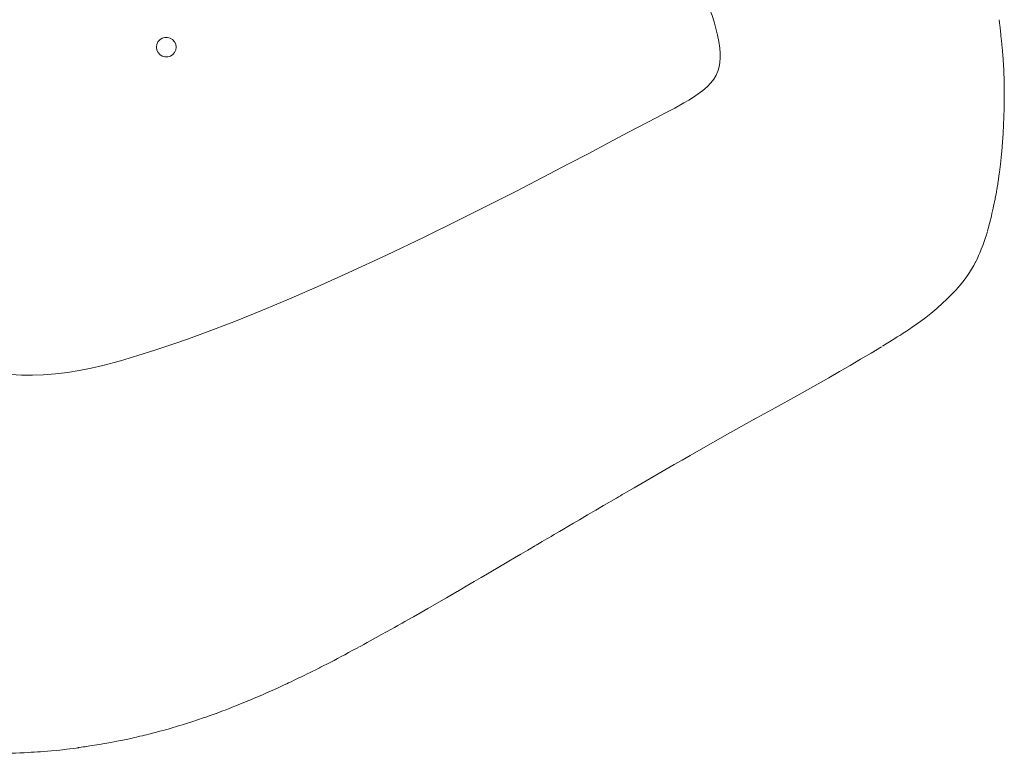
# Model space of a CAD drawing. Extents: x 0 to 1179, y 0 to 833.
# Drawn here: x 934 to 1033, y 150 to 224 of the extents above; entities that cross this region are included whole.
import ezdxf

# ---------------------------------------------------------------- set-up
doc = ezdxf.new("R2010")
doc.units = 0
doc.header["$MEASUREMENT"] = 0
doc.layers.add('Capa 1', color=7, linetype='Continuous', lineweight=0)

msp = doc.modelspace()

# ---------------------------------------------------------------- linework, layer by layer
at = {"layer": 'Capa 1', "color": 7, "lineweight": 9}
for points, knots in [([(910.529, 204.725), (910.529, 204.725), (911.089, 203.615), (911.089, 203.615), (911.089, 203.615), (911.704, 202.516), (911.704, 202.516), (911.704, 202.516), (912.372, 201.431), (912.372, 201.431), (912.372, 201.431), (913.093, 200.367), (913.093, 200.367), (913.093, 200.367), (913.863, 199.324), (913.863, 199.324), (913.863, 199.324), (914.682, 198.307), (914.682, 198.307), (914.682, 198.307), (915.497, 197.376), (915.497, 197.376), (915.497, 197.376), (916.352, 196.476), (916.352, 196.476), (916.352, 196.476), (917.244, 195.607), (917.244, 195.607), (917.244, 195.607), (918.173, 194.775), (918.173, 194.775), (918.173, 194.775), (919.138, 193.981), (919.138, 193.981), (919.138, 193.981), (920.136, 193.229), (920.136, 193.229), (920.136, 193.229), (921.167, 192.521), (921.167, 192.521), (921.167, 192.521), (922.225, 191.859), (922.225, 191.859), (922.225, 191.859), (923.31, 191.244), (923.31, 191.244), (923.31, 191.244), (924.419, 190.679), (924.419, 190.679), (924.419, 190.679), (925.529, 190.173), (925.529, 190.173), (925.529, 190.173), (926.656, 189.717), (926.656, 189.717), (926.656, 189.717), (927.8, 189.314), (927.8, 189.314), (927.8, 189.314), (928.958, 188.964), (928.958, 188.964), (928.958, 188.964), (930.038, 188.688), (930.038, 188.688), (930.038, 188.688), (931.126, 188.462), (931.126, 188.462), (931.126, 188.462), (932.221, 188.286), (932.221, 188.286), (932.221, 188.286), (933.319, 188.161), (933.319, 188.161), (933.319, 188.161), (934.419, 188.089), (934.419, 188.089), (934.419, 188.089), (935.519, 188.069), (935.519, 188.069), (935.519, 188.069), (936.617, 188.104), (936.617, 188.104), (936.617, 188.104), (937.822, 188.199), (937.822, 188.199), (937.822, 188.199), (939.025, 188.349), (939.025, 188.349), (939.025, 188.349), (940.223, 188.546), (940.223, 188.546), (940.223, 188.546), (941.418, 188.787), (941.418, 188.787), (941.418, 188.787), (942.606, 189.064), (942.606, 189.064), (942.606, 189.064), (944.363, 189.531), (944.363, 189.531), (944.363, 189.531), (946.105, 190.046), (946.105, 190.046), (946.105, 190.046), (947.83, 190.59), (947.83, 190.59), (947.83, 190.59), (949.539, 191.159), (949.539, 191.159), (949.539, 191.159), (951.236, 191.75), (951.236, 191.75), (951.236, 191.75), (952.924, 192.364), (952.924, 192.364), (952.924, 192.364), (955.8, 193.463), (955.8, 193.463), (955.8, 193.463), (958.677, 194.624), (958.677, 194.624), (958.677, 194.624), (961.565, 195.838), (961.565, 195.838), (961.565, 195.838), (964.463, 197.102), (964.463, 197.102), (964.463, 197.102), (967.367, 198.407), (967.367, 198.407), (967.367, 198.407), (971.161, 200.169), (971.161, 200.169), (971.161, 200.169), (974.934, 201.978), (974.934, 201.978), (974.934, 201.978), (978.669, 203.815), (978.669, 203.815), (978.669, 203.815), (981.435, 205.204), (981.435, 205.204), (981.435, 205.204), (984.165, 206.594), (984.165, 206.594), (984.165, 206.594), (986.852, 207.98), (986.852, 207.98), (986.852, 207.98), (989.489, 209.355), (989.489, 209.355), (989.489, 209.355), (991.522, 210.421), (991.522, 210.421), (991.522, 210.421), (993.516, 211.476), (993.516, 211.476), (993.516, 211.476), (995.469, 212.512), (995.469, 212.512), (995.469, 212.512), (997.393, 213.528), (997.393, 213.528), (997.393, 213.528), (998.319, 214.01), (998.319, 214.01), (998.319, 214.01), (999.247, 214.488), (999.247, 214.488), (999.247, 214.488), (1000.176, 214.977), (1000.176, 214.977), (1000.176, 214.977), (1001.102, 215.496), (1001.102, 215.496), (1001.102, 215.496), (1001.587, 215.786), (1001.587, 215.786), (1001.587, 215.786), (1002.068, 216.093), (1002.068, 216.093), (1002.068, 216.093), (1002.546, 216.419), (1002.546, 216.419), (1002.546, 216.419), (1003.005, 216.766), (1003.005, 216.766), (1003.005, 216.766), (1003.435, 217.139), (1003.435, 217.139), (1003.435, 217.139), (1003.821, 217.538), (1003.821, 217.538), (1003.821, 217.538), (1004.107, 217.9), (1004.107, 217.9), (1004.107, 217.9), (1004.341, 218.287), (1004.341, 218.287), (1004.341, 218.287), (1004.52, 218.697), (1004.52, 218.697), (1004.52, 218.697), (1004.647, 219.129), (1004.647, 219.129), (1004.647, 219.129), (1004.726, 219.58), (1004.726, 219.58), (1004.726, 219.58), (1004.761, 220.046), (1004.761, 220.046), (1004.761, 220.046), (1004.756, 220.525), (1004.756, 220.525), (1004.756, 220.525), (1004.72, 221.012), (1004.72, 221.012), (1004.72, 221.012), (1004.625, 221.673), (1004.625, 221.673), (1004.625, 221.673), (1004.488, 222.34), (1004.488, 222.34), (1004.488, 222.34), (1004.321, 223.002), (1004.321, 223.002), (1004.321, 223.002), (1004.135, 223.656), (1004.135, 223.656), (1004.135, 223.656), (1003.936, 224.297), (1003.936, 224.297), (1003.936, 224.297), (1003.723, 224.925), (1003.723, 224.925), (1003.723, 224.925), (1003.281, 226.1), (1003.281, 226.1), (1003.281, 226.1), (1002.796, 227.233), (1002.796, 227.233), (1002.796, 227.233), (1002.273, 228.332), (1002.273, 228.332), (1002.273, 228.332), (1001.711, 229.397), (1001.711, 229.397), (1001.711, 229.397), (1001.115, 230.434), (1001.115, 230.434), (1001.115, 230.434), (1000.488, 231.448), (1000.488, 231.448), (1000.488, 231.448), (999.833, 232.442), (999.833, 232.442), (999.833, 232.442), (998.89, 233.783), (998.89, 233.783), (998.89, 233.783), (997.906, 235.103), (997.906, 235.103), (997.906, 235.103), (996.886, 236.41), (996.886, 236.41), (996.886, 236.41), (995.83, 237.698), (995.83, 237.698), (995.83, 237.698), (994.795, 238.899), (994.795, 238.899), (994.795, 238.899), (993.729, 240.072), (993.729, 240.072), (993.729, 240.072), (992.632, 241.214), (992.632, 241.214), (992.632, 241.214), (991.504, 242.322), (991.504, 242.322), (991.504, 242.322), (990.342, 243.393), (990.342, 243.393), (990.342, 243.393), (989.144, 244.426), (989.144, 244.426), (989.144, 244.426), (987.982, 245.364), (987.982, 245.364), (987.982, 245.364), (986.789, 246.266), (986.789, 246.266), (986.789, 246.266), (985.567, 247.129), (985.567, 247.129), (985.567, 247.129), (984.315, 247.955), (984.315, 247.955), (984.315, 247.955), (983.038, 248.742), (983.038, 248.742), (983.038, 248.742), (981.735, 249.49), (981.735, 249.49), (981.735, 249.49), (980.408, 250.194), (980.408, 250.194), (980.408, 250.194), (979.057, 250.858), (979.057, 250.858), (979.057, 250.858), (977.685, 251.476), (977.685, 251.476), (977.685, 251.476), (976.292, 252.052), (976.292, 252.052), (976.292, 252.052), (974.906, 252.573), (974.906, 252.573), (974.906, 252.573), (973.502, 253.049), (973.502, 253.049), (973.502, 253.049), (972.082, 253.478), (972.082, 253.478), (972.082, 253.478), (970.648, 253.862), (970.648, 253.862), (970.648, 253.862), (969.084, 254.223), (969.084, 254.223), (969.084, 254.223), (967.507, 254.528), (967.507, 254.528), (967.507, 254.528), (965.918, 254.78), (965.918, 254.78), (965.918, 254.78), (964.32, 254.978), (964.32, 254.978), (964.32, 254.978), (962.716, 255.122), (962.716, 255.122), (962.716, 255.122), (961.106, 255.21), (961.106, 255.21), (961.106, 255.21), (959.585, 255.247), (959.585, 255.247), (959.585, 255.247), (958.065, 255.234), (958.065, 255.234), (958.065, 255.234), (956.545, 255.175), (956.545, 255.175), (956.545, 255.175), (955.027, 255.069), (955.027, 255.069), (955.027, 255.069), (953.514, 254.916), (953.514, 254.916), (953.514, 254.916), (952.007, 254.716), (952.007, 254.716), (952.007, 254.716), (950.509, 254.471), (950.509, 254.471), (950.509, 254.471), (949.021, 254.178), (949.021, 254.178), (949.021, 254.178), (947.544, 253.841), (947.544, 253.841), (947.544, 253.841), (946.081, 253.457), (946.081, 253.457), (946.081, 253.457), (944.659, 253.036), (944.659, 253.036), (944.659, 253.036), (943.253, 252.571), (943.253, 252.571), (943.253, 252.571), (941.864, 252.063), (941.864, 252.063), (941.864, 252.063), (940.496, 251.511), (940.496, 251.511), (940.496, 251.511), (939.042, 250.869), (939.042, 250.869), (939.042, 250.869), (937.611, 250.177), (937.611, 250.177), (937.611, 250.177), (936.205, 249.441), (936.205, 249.441), (936.205, 249.441), (934.822, 248.66), (934.822, 248.66), (934.822, 248.66), (933.464, 247.838), (933.464, 247.838), (933.464, 247.838), (932.13, 246.974), (932.13, 246.974), (932.13, 246.974), (930.589, 245.909), (930.589, 245.909), (930.589, 245.909), (929.081, 244.793), (929.081, 244.793), (929.081, 244.793), (927.605, 243.629), (927.605, 243.629), (927.605, 243.629), (926.163, 242.423), (926.163, 242.423), (926.163, 242.423), (924.725, 241.15), (924.725, 241.15), (924.725, 241.15), (923.323, 239.838), (923.323, 239.838), (923.323, 239.838), (921.953, 238.491), (921.953, 238.491), (921.953, 238.491), (920.618, 237.111), (920.618, 237.111), (920.618, 237.111), (919.32, 235.701), (919.32, 235.701), (919.32, 235.701), (918.063, 234.258), (918.063, 234.258), (918.063, 234.258), (916.852, 232.779), (916.852, 232.779), (916.852, 232.779), (915.987, 231.657), (915.987, 231.657), (915.987, 231.657), (915.154, 230.514), (915.154, 230.514), (915.154, 230.514), (914.353, 229.347), (914.353, 229.347), (914.353, 229.347), (913.587, 228.157), (913.587, 228.157), (913.587, 228.157), (912.86, 226.943), (912.86, 226.943), (912.86, 226.943), (912.175, 225.702), (912.175, 225.702), (912.175, 225.702), (911.566, 224.508), (911.566, 224.508), (911.566, 224.508), (910.997, 223.29), (910.997, 223.29), (910.997, 223.29), (910.469, 222.047), (910.469, 222.047), (910.469, 222.047), (909.988, 220.78), (909.988, 220.78), (909.988, 220.78), (909.558, 219.491), (909.558, 219.491), (909.558, 219.491), (909.288, 218.562), (909.288, 218.562), (909.288, 218.562), (909.051, 217.627), (909.051, 217.627), (909.051, 217.627), (908.852, 216.688), (908.852, 216.688), (908.852, 216.688), (908.694, 215.746), (908.694, 215.746), (908.694, 215.746), (908.578, 214.801), (908.578, 214.801), (908.578, 214.801), (908.508, 213.874), (908.508, 213.874), (908.508, 213.874), (908.485, 212.95), (908.485, 212.95), (908.485, 212.95), (908.512, 212.029), (908.512, 212.029), (908.512, 212.029), (908.592, 211.113), (908.592, 211.113), (908.592, 211.113), (908.726, 210.183), (908.726, 210.183), (908.726, 210.183), (908.912, 209.261), (908.912, 209.261), (908.912, 209.261), (909.148, 208.342), (909.148, 208.342), (909.148, 208.342), (909.429, 207.43), (909.429, 207.43), (909.429, 207.43), (909.755, 206.524), (909.755, 206.524), (909.755, 206.524), (910.122, 205.621), (910.122, 205.621), (910.122, 205.621), (910.529, 204.725), (910.529, 204.725)], [0, 0, 0, 0, 1, 1, 1, 2, 2, 2, 3, 3, 3, 4, 4, 4, 5, 5, 5, 6, 6, 6, 7, 7, 7, 8, 8, 8, 9, 9, 9, 10, 10, 10, 11, 11, 11, 12, 12, 12, 13, 13, 13, 14, 14, 14, 15, 15, 15, 16, 16, 16, 17, 17, 17, 18, 18, 18, 19, 19, 19, 20, 20, 20, 21, 21, 21, 22, 22, 22, 23, 23, 23, 24, 24, 24, 25, 25, 25, 26, 26, 26, 27, 27, 27, 28, 28, 28, 29, 29, 29, 30, 30, 30, 31, 31, 31, 32, 32, 32, 33, 33, 33, 34, 34, 34, 35, 35, 35, 36, 36, 36, 37, 37, 37, 38, 38, 38, 39, 39, 39, 40, 40, 40, 41, 41, 41, 42, 42, 42, 43, 43, 43, 44, 44, 44, 45, 45, 45, 46, 46, 46, 47, 47, 47, 48, 48, 48, 49, 49, 49, 50, 50, 50, 51, 51, 51, 52, 52, 52, 53, 53, 53, 54, 54, 54, 55, 55, 55, 56, 56, 56, 57, 57, 57, 58, 58, 58, 59, 59, 59, 60, 60, 60, 61, 61, 61, 62, 62, 62, 63, 63, 63, 64, 64, 64, 65, 65, 65, 66, 66, 66, 67, 67, 67, 68, 68, 68, 69, 69, 69, 70, 70, 70, 71, 71, 71, 72, 72, 72, 73, 73, 73, 74, 74, 74, 75, 75, 75, 76, 76, 76, 77, 77, 77, 78, 78, 78, 79, 79, 79, 80, 80, 80, 81, 81, 81, 82, 82, 82, 83, 83, 83, 84, 84, 84, 85, 85, 85, 86, 86, 86, 87, 87, 87, 88, 88, 88, 89, 89, 89, 90, 90, 90, 91, 91, 91, 92, 92, 92, 93, 93, 93, 94, 94, 94, 95, 95, 95, 96, 96, 96, 97, 97, 97, 98, 98, 98, 99, 99, 99, 100, 100, 100, 101, 101, 101, 102, 102, 102, 103, 103, 103, 104, 104, 104, 105, 105, 105, 106, 106, 106, 107, 107, 107, 108, 108, 108, 109, 109, 109, 110, 110, 110, 111, 111, 111, 112, 112, 112, 113, 113, 113, 114, 114, 114, 115, 115, 115, 116, 116, 116, 117, 117, 117, 118, 118, 118, 119, 119, 119, 120, 120, 120, 121, 121, 121, 122, 122, 122, 123, 123, 123, 124, 124, 124, 125, 125, 125, 126, 126, 126, 127, 127, 127, 128, 128, 128, 129, 129, 129, 130, 130, 130, 131, 131, 131, 132, 132, 132, 133, 133, 133, 134, 134, 134, 135, 135, 135, 136, 136, 136, 137, 137, 137, 138, 138, 138, 139, 139, 139, 140, 140, 140, 141, 141, 141, 142, 142, 142, 143, 143, 143, 144, 144, 144, 145, 145, 145, 146, 146, 146, 147, 147, 147, 148, 148, 148, 149, 149, 149, 150, 150, 150, 151, 151, 151, 152, 152, 152, 153, 153, 153, 154, 154, 154, 155, 155, 155, 156, 156, 156, 157, 157, 157, 158, 158, 158, 159, 159, 159, 160, 160, 160, 161, 161, 161, 162, 162, 162, 163, 163, 163, 164, 164, 164, 165, 165, 165, 166, 166, 166, 167, 167, 167, 168, 168, 168, 169, 169, 169, 170, 170, 170, 171, 171, 171, 172, 172, 172, 173, 173, 173, 173]), ([(1033.153, 221.029), (1033.153, 221.029), (1033.112, 221.43), (1033.112, 221.43), (1033.112, 221.43), (1033.08, 221.767), (1033.08, 221.767), (1033.08, 221.767), (1033.055, 222.015), (1033.055, 222.015), (1033.055, 222.015), (1033.031, 222.243), (1033.031, 222.243), (1033.031, 222.243), (1033.003, 222.495), (1033.003, 222.495), (1033.003, 222.495), (1032.983, 222.678), (1032.983, 222.678), (1032.983, 222.678), (1032.965, 222.834), (1032.965, 222.834), (1032.965, 222.834), (1032.951, 222.957), (1032.951, 222.957), (1032.951, 222.957), (1032.936, 223.086), (1032.936, 223.086), (1032.936, 223.086), (1032.91, 223.286), (1032.91, 223.286), (1032.91, 223.286), (1032.875, 223.56), (1032.875, 223.56), (1032.875, 223.56), (1032.832, 223.885), (1032.832, 223.885)], [0, 0, 0, 0, 1, 1, 1, 2, 2, 2, 3, 3, 3, 4, 4, 4, 5, 5, 5, 6, 6, 6, 7, 7, 7, 8, 8, 8, 9, 9, 9, 10, 10, 10, 11, 11, 11, 12, 12, 12, 12]), ([(949.931, 221.411), (949.931, 221.411), (949.811, 221.666), (949.811, 221.666), (949.811, 221.666), (949.623, 221.878), (949.623, 221.878), (949.623, 221.878), (949.384, 222.027), (949.384, 222.027), (949.384, 222.027), (949.112, 222.104), (949.112, 222.104), (949.112, 222.104), (948.831, 222.102), (948.831, 222.102), (948.831, 222.102), (948.56, 222.019), (948.56, 222.019), (948.56, 222.019), (948.324, 221.864), (948.324, 221.864), (948.324, 221.864), (948.142, 221.648), (948.142, 221.648), (948.142, 221.648), (948.027, 221.39), (948.027, 221.39), (948.027, 221.39), (947.991, 221.11), (947.991, 221.11), (947.991, 221.11), (948.034, 220.83), (948.034, 220.83), (948.034, 220.83), (948.153, 220.576), (948.153, 220.576), (948.153, 220.576), (948.341, 220.364), (948.341, 220.364), (948.341, 220.364), (948.58, 220.214), (948.58, 220.214), (948.58, 220.214), (948.852, 220.137), (948.852, 220.137), (948.852, 220.137), (949.134, 220.14), (949.134, 220.14), (949.134, 220.14), (949.405, 220.223), (949.405, 220.223), (949.405, 220.223), (949.64, 220.378), (949.64, 220.378), (949.64, 220.378), (949.823, 220.594), (949.823, 220.594), (949.823, 220.594), (949.937, 220.853), (949.937, 220.853), (949.937, 220.853), (949.975, 221.133), (949.975, 221.133), (949.975, 221.133), (949.931, 221.411), (949.931, 221.411)], [0, 0, 0, 0, 1, 1, 1, 2, 2, 2, 3, 3, 3, 4, 4, 4, 5, 5, 5, 6, 6, 6, 7, 7, 7, 8, 8, 8, 9, 9, 9, 10, 10, 10, 11, 11, 11, 12, 12, 12, 13, 13, 13, 14, 14, 14, 15, 15, 15, 16, 16, 16, 17, 17, 17, 18, 18, 18, 19, 19, 19, 20, 20, 20, 21, 21, 21, 22, 22, 22, 22]), ([(1033.258, 219.666), (1033.258, 219.666), (1033.251, 219.772), (1033.251, 219.772), (1033.251, 219.772), (1033.245, 219.864), (1033.245, 219.864), (1033.245, 219.864), (1033.209, 220.387), (1033.209, 220.387), (1033.209, 220.387), (1033.19, 220.605), (1033.19, 220.605), (1033.19, 220.605), (1033.174, 220.811), (1033.174, 220.811), (1033.174, 220.811), (1033.154, 221.019), (1033.154, 221.019)], [0, 0, 0, 0, 1, 1, 1, 2, 2, 2, 3, 3, 3, 4, 4, 4, 5, 5, 5, 6, 6, 6, 6]), ([(1033.287, 213.273), (1033.287, 213.273), (1033.328, 214.148), (1033.328, 214.148), (1033.328, 214.148), (1033.352, 214.934), (1033.352, 214.934), (1033.352, 214.934), (1033.361, 215.62), (1033.361, 215.62), (1033.361, 215.62), (1033.364, 216.201), (1033.364, 216.201), (1033.364, 216.201), (1033.361, 216.672), (1033.361, 216.672), (1033.361, 216.672), (1033.359, 217.035), (1033.359, 217.035), (1033.359, 217.035), (1033.356, 217.214), (1033.356, 217.214), (1033.356, 217.214), (1033.353, 217.346), (1033.353, 217.346), (1033.353, 217.346), (1033.35, 217.51), (1033.35, 217.51), (1033.35, 217.51), (1033.344, 217.736), (1033.344, 217.736), (1033.344, 217.736), (1033.337, 218.022), (1033.337, 218.022), (1033.337, 218.022), (1033.323, 218.406), (1033.323, 218.406), (1033.323, 218.406), (1033.302, 218.856), (1033.302, 218.856), (1033.302, 218.856), (1033.279, 219.306), (1033.279, 219.306), (1033.279, 219.306), (1033.268, 219.496), (1033.268, 219.496), (1033.268, 219.496), (1033.258, 219.675), (1033.258, 219.675)], [0, 0, 0, 0, 1, 1, 1, 2, 2, 2, 3, 3, 3, 4, 4, 4, 5, 5, 5, 6, 6, 6, 7, 7, 7, 8, 8, 8, 9, 9, 9, 10, 10, 10, 11, 11, 11, 12, 12, 12, 13, 13, 13, 14, 14, 14, 15, 15, 15, 16, 16, 16, 16]), ([(1032.702, 207.305), (1032.702, 207.305), (1032.716, 207.406), (1032.716, 207.406), (1032.716, 207.406), (1032.772, 207.782), (1032.772, 207.782), (1032.772, 207.782), (1032.824, 208.156), (1032.824, 208.156), (1032.824, 208.156), (1032.873, 208.52), (1032.873, 208.52), (1032.873, 208.52), (1032.969, 209.335), (1032.969, 209.335), (1032.969, 209.335), (1033.042, 210.011), (1033.042, 210.011), (1033.042, 210.011), (1033.101, 210.638), (1033.101, 210.638), (1033.101, 210.638), (1033.177, 211.54), (1033.177, 211.54), (1033.177, 211.54), (1033.237, 212.418), (1033.237, 212.418), (1033.237, 212.418), (1033.288, 213.287), (1033.288, 213.287)], [0, 0, 0, 0, 1, 1, 1, 2, 2, 2, 3, 3, 3, 4, 4, 4, 5, 5, 5, 6, 6, 6, 7, 7, 7, 8, 8, 8, 9, 9, 9, 10, 10, 10, 10]), ([(1031.677, 202.602), (1031.677, 202.602), (1031.772, 202.957), (1031.772, 202.957), (1031.772, 202.957), (1031.845, 203.242), (1031.845, 203.242), (1031.845, 203.242), (1031.901, 203.462), (1031.901, 203.462), (1031.901, 203.462), (1031.94, 203.62), (1031.94, 203.62), (1031.94, 203.62), (1031.97, 203.738), (1031.97, 203.738), (1031.97, 203.738), (1032.002, 203.867), (1032.002, 203.867), (1032.002, 203.867), (1032.058, 204.093), (1032.058, 204.093), (1032.058, 204.093), (1032.119, 204.358), (1032.119, 204.358), (1032.119, 204.358), (1032.18, 204.632), (1032.18, 204.632), (1032.18, 204.632), (1032.231, 204.89), (1032.231, 204.89), (1032.231, 204.89), (1032.283, 205.132), (1032.283, 205.132), (1032.283, 205.132), (1032.336, 205.358), (1032.336, 205.358), (1032.336, 205.358), (1032.385, 205.568), (1032.385, 205.568), (1032.385, 205.568), (1032.427, 205.766), (1032.427, 205.766), (1032.427, 205.766), (1032.455, 205.902), (1032.455, 205.902), (1032.455, 205.902), (1032.49, 206.083), (1032.49, 206.083), (1032.49, 206.083), (1032.532, 206.312), (1032.532, 206.312), (1032.532, 206.312), (1032.573, 206.541), (1032.573, 206.541), (1032.573, 206.541), (1032.618, 206.802), (1032.618, 206.802), (1032.618, 206.802), (1032.636, 206.916), (1032.636, 206.916), (1032.636, 206.916), (1032.657, 207.032), (1032.657, 207.032), (1032.657, 207.032), (1032.678, 207.157), (1032.678, 207.157), (1032.678, 207.157), (1032.702, 207.306), (1032.702, 207.306)], [0, 0, 0, 0, 1, 1, 1, 2, 2, 2, 3, 3, 3, 4, 4, 4, 5, 5, 5, 6, 6, 6, 7, 7, 7, 8, 8, 8, 9, 9, 9, 10, 10, 10, 11, 11, 11, 12, 12, 12, 13, 13, 13, 14, 14, 14, 15, 15, 15, 16, 16, 16, 17, 17, 17, 18, 18, 18, 19, 19, 19, 20, 20, 20, 21, 21, 21, 22, 22, 22, 23, 23, 23, 23]), ([(1030.451, 199.438), (1030.451, 199.438), (1030.585, 199.711), (1030.585, 199.711), (1030.585, 199.711), (1030.691, 199.942), (1030.691, 199.942), (1030.691, 199.942), (1030.78, 200.137), (1030.78, 200.137), (1030.78, 200.137), (1030.837, 200.266), (1030.837, 200.266), (1030.837, 200.266), (1030.9, 200.41), (1030.9, 200.41), (1030.9, 200.41), (1030.97, 200.575), (1030.97, 200.575), (1030.97, 200.575), (1031.048, 200.761), (1031.048, 200.761), (1031.048, 200.761), (1031.2, 201.149), (1031.2, 201.149), (1031.2, 201.149), (1031.341, 201.541), (1031.341, 201.541), (1031.341, 201.541), (1031.443, 201.844), (1031.443, 201.844), (1031.443, 201.844), (1031.565, 202.219), (1031.565, 202.219), (1031.565, 202.219), (1031.663, 202.558), (1031.663, 202.558)], [0, 0, 0, 0, 1, 1, 1, 2, 2, 2, 3, 3, 3, 4, 4, 4, 5, 5, 5, 6, 6, 6, 7, 7, 7, 8, 8, 8, 9, 9, 9, 10, 10, 10, 11, 11, 11, 12, 12, 12, 12]), ([(1027.182, 195.359), (1027.182, 195.359), (1027.53, 195.691), (1027.53, 195.691), (1027.53, 195.691), (1027.823, 195.975), (1027.823, 195.975), (1027.823, 195.975), (1028.058, 196.207), (1028.058, 196.207), (1028.058, 196.207), (1028.236, 196.391), (1028.236, 196.391), (1028.236, 196.391), (1028.356, 196.518), (1028.356, 196.518), (1028.356, 196.518), (1028.439, 196.608), (1028.439, 196.608), (1028.439, 196.608), (1028.537, 196.714), (1028.537, 196.714), (1028.537, 196.714), (1028.653, 196.843), (1028.653, 196.843), (1028.653, 196.843), (1028.919, 197.154), (1028.919, 197.154), (1028.919, 197.154), (1029.177, 197.471), (1029.177, 197.471), (1029.177, 197.471), (1029.419, 197.789), (1029.419, 197.789), (1029.419, 197.789), (1029.647, 198.107), (1029.647, 198.107), (1029.647, 198.107), (1029.864, 198.429), (1029.864, 198.429), (1029.864, 198.429), (1030.071, 198.762), (1030.071, 198.762), (1030.071, 198.762), (1030.288, 199.137), (1030.288, 199.137), (1030.288, 199.137), (1030.512, 199.56), (1030.512, 199.56)], [0, 0, 0, 0, 1, 1, 1, 2, 2, 2, 3, 3, 3, 4, 4, 4, 5, 5, 5, 6, 6, 6, 7, 7, 7, 8, 8, 8, 9, 9, 9, 10, 10, 10, 11, 11, 11, 12, 12, 12, 13, 13, 13, 14, 14, 14, 15, 15, 15, 16, 16, 16, 16]), ([(1023.284, 192.364), (1023.284, 192.364), (1023.357, 192.412), (1023.357, 192.412), (1023.357, 192.412), (1023.511, 192.518), (1023.511, 192.518), (1023.511, 192.518), (1023.719, 192.661), (1023.719, 192.661), (1023.719, 192.661), (1024.081, 192.91), (1024.081, 192.91), (1024.081, 192.91), (1024.533, 193.225), (1024.533, 193.225), (1024.533, 193.225), (1024.961, 193.53), (1024.961, 193.53), (1024.961, 193.53), (1025.447, 193.886), (1025.447, 193.886), (1025.447, 193.886), (1025.982, 194.302), (1025.982, 194.302), (1025.982, 194.302), (1026.559, 194.792), (1026.559, 194.792), (1026.559, 194.792), (1027.18, 195.359), (1027.18, 195.359)], [0, 0, 0, 0, 1, 1, 1, 2, 2, 2, 3, 3, 3, 4, 4, 4, 5, 5, 5, 6, 6, 6, 7, 7, 7, 8, 8, 8, 9, 9, 9, 10, 10, 10, 10]), ([(1021.09, 190.995), (1021.09, 190.995), (1021.461, 191.225), (1021.461, 191.225), (1021.461, 191.225), (1021.792, 191.43), (1021.792, 191.43), (1021.792, 191.43), (1022.088, 191.615), (1022.088, 191.615), (1022.088, 191.615), (1022.354, 191.782), (1022.354, 191.782), (1022.354, 191.782), (1022.588, 191.927), (1022.588, 191.927), (1022.588, 191.927), (1022.836, 192.083), (1022.836, 192.083), (1022.836, 192.083), (1023.035, 192.206), (1023.035, 192.206), (1023.035, 192.206), (1023.185, 192.3), (1023.185, 192.3), (1023.185, 192.3), (1023.284, 192.364), (1023.284, 192.364)], [0, 0, 0, 0, 1, 1, 1, 2, 2, 2, 3, 3, 3, 4, 4, 4, 5, 5, 5, 6, 6, 6, 7, 7, 7, 8, 8, 8, 9, 9, 9, 9]), ([(1008.093, 183.588), (1008.093, 183.588), (1010.281, 184.783), (1010.281, 184.783), (1010.281, 184.783), (1012.463, 185.989), (1012.463, 185.989), (1012.463, 185.989), (1014.627, 187.212), (1014.627, 187.212), (1014.627, 187.212), (1015.7, 187.827), (1015.7, 187.827), (1015.7, 187.827), (1016.77, 188.441), (1016.77, 188.441), (1016.77, 188.441), (1017.835, 189.056), (1017.835, 189.056), (1017.835, 189.056), (1018.896, 189.675), (1018.896, 189.675), (1018.896, 189.675), (1019.949, 190.298), (1019.949, 190.298), (1019.949, 190.298), (1020.987, 190.922), (1020.987, 190.922)], [0, 0, 0, 0, 1, 1, 1, 2, 2, 2, 3, 3, 3, 4, 4, 4, 5, 5, 5, 6, 6, 6, 7, 7, 7, 8, 8, 8, 9, 9, 9, 9]), ([(995.319, 176.287), (995.319, 176.287), (996.089, 176.735), (996.089, 176.735), (996.089, 176.735), (996.893, 177.201), (996.893, 177.201), (996.893, 177.201), (997.696, 177.667), (997.696, 177.667), (997.696, 177.667), (998.5, 178.133), (998.5, 178.133), (998.5, 178.133), (999.305, 178.601), (999.305, 178.601), (999.305, 178.601), (1000.11, 179.067), (1000.11, 179.067), (1000.11, 179.067), (1000.918, 179.532), (1000.918, 179.532), (1000.918, 179.532), (1001.725, 179.997), (1001.725, 179.997), (1001.725, 179.997), (1004.972, 181.849), (1004.972, 181.849), (1004.972, 181.849), (1008.238, 183.695), (1008.238, 183.695)], [0, 0, 0, 0, 1, 1, 1, 2, 2, 2, 3, 3, 3, 4, 4, 4, 5, 5, 5, 6, 6, 6, 7, 7, 7, 8, 8, 8, 9, 9, 9, 10, 10, 10, 10]), ([(990.593, 173.522), (990.593, 173.522), (991.41, 174), (991.41, 174), (991.41, 174), (992.219, 174.474), (992.219, 174.474), (992.219, 174.474), (993.015, 174.94), (993.015, 174.94), (993.015, 174.94), (994.315, 175.703), (994.315, 175.703), (994.315, 175.703), (994.514, 175.818), (994.514, 175.818), (994.514, 175.818), (994.71, 175.932), (994.71, 175.932), (994.71, 175.932), (994.903, 176.046), (994.903, 176.046), (994.903, 176.046), (995.096, 176.158), (995.096, 176.158), (995.096, 176.158), (995.319, 176.287), (995.319, 176.287)], [0, 0, 0, 0, 1, 1, 1, 2, 2, 2, 3, 3, 3, 4, 4, 4, 5, 5, 5, 6, 6, 6, 7, 7, 7, 8, 8, 8, 9, 9, 9, 9]), ([(986.222, 170.953), (986.222, 170.953), (986.547, 171.144), (986.547, 171.144), (986.547, 171.144), (986.831, 171.312), (986.831, 171.312), (986.831, 171.312), (987.081, 171.462), (987.081, 171.462), (987.081, 171.462), (987.301, 171.591), (987.301, 171.591), (987.301, 171.591), (987.487, 171.7), (987.487, 171.7), (987.487, 171.7), (987.725, 171.84), (987.725, 171.84), (987.725, 171.84), (987.874, 171.927), (987.874, 171.927), (987.874, 171.927), (988.034, 172.021), (988.034, 172.021), (988.034, 172.021), (988.269, 172.159), (988.269, 172.159), (988.269, 172.159), (988.579, 172.341), (988.579, 172.341), (988.579, 172.341), (988.967, 172.57), (988.967, 172.57), (988.967, 172.57), (989.432, 172.841), (989.432, 172.841), (989.432, 172.841), (989.975, 173.159), (989.975, 173.159), (989.975, 173.159), (990.593, 173.522), (990.593, 173.522)], [0, 0, 0, 0, 1, 1, 1, 2, 2, 2, 3, 3, 3, 4, 4, 4, 5, 5, 5, 6, 6, 6, 7, 7, 7, 8, 8, 8, 9, 9, 9, 10, 10, 10, 11, 11, 11, 12, 12, 12, 13, 13, 13, 14, 14, 14, 14]), ([(978.292, 166.285), (978.292, 166.285), (979.187, 166.814), (979.187, 166.814), (979.187, 166.814), (979.989, 167.289), (979.989, 167.289), (979.989, 167.289), (980.699, 167.706), (980.699, 167.706), (980.699, 167.706), (981.311, 168.064), (981.311, 168.064), (981.311, 168.064), (981.822, 168.364), (981.822, 168.364), (981.822, 168.364), (982.229, 168.603), (982.229, 168.603), (982.229, 168.603), (982.566, 168.804), (982.566, 168.804), (982.566, 168.804), (982.979, 169.047), (982.979, 169.047), (982.979, 169.047), (983.468, 169.336), (983.468, 169.336), (983.468, 169.336), (984.032, 169.669), (984.032, 169.669), (984.032, 169.669), (984.673, 170.047), (984.673, 170.047), (984.673, 170.047), (985.39, 170.467), (985.39, 170.467), (985.39, 170.467), (986.174, 170.926), (986.174, 170.926)], [0, 0, 0, 0, 1, 1, 1, 2, 2, 2, 3, 3, 3, 4, 4, 4, 5, 5, 5, 6, 6, 6, 7, 7, 7, 8, 8, 8, 9, 9, 9, 10, 10, 10, 11, 11, 11, 12, 12, 12, 13, 13, 13, 13]), ([(970.126, 161.64), (970.126, 161.64), (970.669, 161.942), (970.669, 161.942), (970.669, 161.942), (971.168, 162.221), (971.168, 162.221), (971.168, 162.221), (971.602, 162.464), (971.602, 162.464), (971.602, 162.464), (971.975, 162.673), (971.975, 162.673), (971.975, 162.673), (972.288, 162.848), (972.288, 162.848), (972.288, 162.848), (972.535, 162.987), (972.535, 162.987), (972.535, 162.987), (972.747, 163.106), (972.747, 163.106), (972.747, 163.106), (973.002, 163.25), (973.002, 163.25), (973.002, 163.25), (973.307, 163.422), (973.307, 163.422), (973.307, 163.422), (973.863, 163.737), (973.863, 163.737), (973.863, 163.737), (974.529, 164.116), (974.529, 164.116), (974.529, 164.116), (975.307, 164.559), (975.307, 164.559), (975.307, 164.559), (976.195, 165.064), (976.195, 165.064), (976.195, 165.064), (977.186, 165.634), (977.186, 165.634), (977.186, 165.634), (978.275, 166.275), (978.275, 166.275)], [0, 0, 0, 0, 1, 1, 1, 2, 2, 2, 3, 3, 3, 4, 4, 4, 5, 5, 5, 6, 6, 6, 7, 7, 7, 8, 8, 8, 9, 9, 9, 10, 10, 10, 11, 11, 11, 12, 12, 12, 13, 13, 13, 14, 14, 14, 15, 15, 15, 15]), ([(968.285, 160.633), (968.285, 160.633), (968.582, 160.794), (968.582, 160.794), (968.582, 160.794), (968.888, 160.962), (968.888, 160.962), (968.888, 160.962), (969.205, 161.136), (969.205, 161.136), (969.205, 161.136), (969.517, 161.308), (969.517, 161.308), (969.517, 161.308), (969.819, 161.473), (969.819, 161.473), (969.819, 161.473), (970.13, 161.643), (970.13, 161.643)], [0, 0, 0, 0, 1, 1, 1, 2, 2, 2, 3, 3, 3, 4, 4, 4, 5, 5, 5, 6, 6, 6, 6]), ([(965.54, 159.177), (965.54, 159.177), (965.871, 159.351), (965.871, 159.351), (965.871, 159.351), (966.224, 159.537), (966.224, 159.537), (966.224, 159.537), (966.609, 159.741), (966.609, 159.741), (966.609, 159.741), (966.951, 159.922), (966.951, 159.922), (966.951, 159.922), (967.34, 160.129), (967.34, 160.129), (967.34, 160.129), (967.778, 160.362), (967.778, 160.362), (967.778, 160.362), (968.274, 160.628), (968.274, 160.628)], [0, 0, 0, 0, 1, 1, 1, 2, 2, 2, 3, 3, 3, 4, 4, 4, 5, 5, 5, 6, 6, 6, 7, 7, 7, 7]), ([(960.245, 156.589), (960.245, 156.589), (960.582, 156.744), (960.582, 156.744), (960.582, 156.744), (960.868, 156.877), (960.868, 156.877), (960.868, 156.877), (961.107, 156.988), (961.107, 156.988), (961.107, 156.988), (961.298, 157.077), (961.298, 157.077), (961.298, 157.077), (961.55, 157.198), (961.55, 157.198), (961.55, 157.198), (961.786, 157.311), (961.786, 157.311), (961.786, 157.311), (962.058, 157.443), (962.058, 157.443), (962.058, 157.443), (962.338, 157.577), (962.338, 157.577), (962.338, 157.577), (962.604, 157.704), (962.604, 157.704), (962.604, 157.704), (962.863, 157.83), (962.863, 157.83), (962.863, 157.83), (963.101, 157.947), (963.101, 157.947), (963.101, 157.947), (963.403, 158.096), (963.403, 158.096), (963.403, 158.096), (963.749, 158.269), (963.749, 158.269), (963.749, 158.269), (964.037, 158.411), (964.037, 158.411), (964.037, 158.411), (964.263, 158.525), (964.263, 158.525), (964.263, 158.525), (964.397, 158.592), (964.397, 158.592), (964.397, 158.592), (964.525, 158.656), (964.525, 158.656), (964.525, 158.656), (964.656, 158.724), (964.656, 158.724), (964.656, 158.724), (964.863, 158.829), (964.863, 158.829), (964.863, 158.829), (965.157, 158.98), (965.157, 158.98), (965.157, 158.98), (965.54, 159.177), (965.54, 159.177)], [0, 0, 0, 0, 1, 1, 1, 2, 2, 2, 3, 3, 3, 4, 4, 4, 5, 5, 5, 6, 6, 6, 7, 7, 7, 8, 8, 8, 9, 9, 9, 10, 10, 10, 11, 11, 11, 12, 12, 12, 13, 13, 13, 14, 14, 14, 15, 15, 15, 16, 16, 16, 17, 17, 17, 18, 18, 18, 19, 19, 19, 20, 20, 20, 21, 21, 21, 21]), ([(957.837, 155.532), (957.837, 155.532), (958.269, 155.716), (958.269, 155.716), (958.269, 155.716), (958.674, 155.889), (958.674, 155.889), (958.674, 155.889), (959.076, 156.064), (959.076, 156.064), (959.076, 156.064), (959.475, 156.24), (959.475, 156.24), (959.475, 156.24), (959.864, 156.415), (959.864, 156.415), (959.864, 156.415), (960.242, 156.589), (960.242, 156.589)], [0, 0, 0, 0, 1, 1, 1, 2, 2, 2, 3, 3, 3, 4, 4, 4, 5, 5, 5, 6, 6, 6, 6]), ([(954.025, 154.015), (954.025, 154.015), (954.401, 154.155), (954.401, 154.155), (954.401, 154.155), (954.691, 154.265), (954.691, 154.265), (954.691, 154.265), (954.918, 154.35), (954.918, 154.35), (954.918, 154.35), (955.093, 154.417), (955.093, 154.417), (955.093, 154.417), (955.262, 154.483), (955.262, 154.483), (955.262, 154.483), (955.614, 154.62), (955.614, 154.62), (955.614, 154.62), (955.976, 154.764), (955.976, 154.764), (955.976, 154.764), (956.216, 154.86), (956.216, 154.86), (956.216, 154.86), (956.466, 154.962), (956.466, 154.962), (956.466, 154.962), (956.727, 155.07), (956.727, 155.07), (956.727, 155.07), (956.976, 155.172), (956.976, 155.172), (956.976, 155.172), (957.208, 155.268), (957.208, 155.268), (957.208, 155.268), (957.488, 155.386), (957.488, 155.386), (957.488, 155.386), (957.835, 155.532), (957.835, 155.532)], [0, 0, 0, 0, 1, 1, 1, 2, 2, 2, 3, 3, 3, 4, 4, 4, 5, 5, 5, 6, 6, 6, 7, 7, 7, 8, 8, 8, 9, 9, 9, 10, 10, 10, 11, 11, 11, 12, 12, 12, 13, 13, 13, 14, 14, 14, 14]), ([(944.601, 151.319), (944.601, 151.319), (944.96, 151.396), (944.96, 151.396), (944.96, 151.396), (945.268, 151.463), (945.268, 151.463), (945.268, 151.463), (945.539, 151.523), (945.539, 151.523), (945.539, 151.523), (945.773, 151.577), (945.773, 151.577), (945.773, 151.577), (945.97, 151.623), (945.97, 151.623), (945.97, 151.623), (946.15, 151.665), (946.15, 151.665), (946.15, 151.665), (946.33, 151.707), (946.33, 151.707), (946.33, 151.707), (946.577, 151.763), (946.577, 151.763), (946.577, 151.763), (946.802, 151.815), (946.802, 151.815), (946.802, 151.815), (947.002, 151.862), (947.002, 151.862), (947.002, 151.862), (947.235, 151.918), (947.235, 151.918), (947.235, 151.918), (947.594, 152.008), (947.594, 152.008), (947.594, 152.008), (947.989, 152.11), (947.989, 152.11), (947.989, 152.11), (948.345, 152.205), (948.345, 152.205), (948.345, 152.205), (948.653, 152.289), (948.653, 152.289), (948.653, 152.289), (948.908, 152.359), (948.908, 152.359), (948.908, 152.359), (949.162, 152.432), (949.162, 152.432), (949.162, 152.432), (949.57, 152.548), (949.57, 152.548), (949.57, 152.548), (949.997, 152.676), (949.997, 152.676), (949.997, 152.676), (950.329, 152.775), (950.329, 152.775), (950.329, 152.775), (950.62, 152.865), (950.62, 152.865), (950.62, 152.865), (950.905, 152.954), (950.905, 152.954), (950.905, 152.954), (951.229, 153.056), (951.229, 153.056), (951.229, 153.056), (951.57, 153.168), (951.57, 153.168), (951.57, 153.168), (952.137, 153.357), (952.137, 153.357), (952.137, 153.357), (952.707, 153.552), (952.707, 153.552), (952.707, 153.552), (952.881, 153.611), (952.881, 153.611), (952.881, 153.611), (953.057, 153.672), (953.057, 153.672), (953.057, 153.672), (953.295, 153.756), (953.295, 153.756), (953.295, 153.756), (953.607, 153.866), (953.607, 153.866), (953.607, 153.866), (953.991, 154.004), (953.991, 154.004)], [0, 0, 0, 0, 1, 1, 1, 2, 2, 2, 3, 3, 3, 4, 4, 4, 5, 5, 5, 6, 6, 6, 7, 7, 7, 8, 8, 8, 9, 9, 9, 10, 10, 10, 11, 11, 11, 12, 12, 12, 13, 13, 13, 14, 14, 14, 15, 15, 15, 16, 16, 16, 17, 17, 17, 18, 18, 18, 19, 19, 19, 20, 20, 20, 21, 21, 21, 22, 22, 22, 23, 23, 23, 24, 24, 24, 25, 25, 25, 26, 26, 26, 27, 27, 27, 28, 28, 28, 29, 29, 29, 30, 30, 30, 31, 31, 31, 31]), ([(940.104, 150.552), (940.104, 150.552), (940.159, 150.562), (940.159, 150.562), (940.159, 150.562), (940.218, 150.571), (940.218, 150.571), (940.218, 150.571), (940.411, 150.598), (940.411, 150.598), (940.411, 150.598), (940.607, 150.627), (940.607, 150.627), (940.607, 150.627), (940.807, 150.657), (940.807, 150.657), (940.807, 150.657), (941.294, 150.732), (941.294, 150.732), (941.294, 150.732), (942.211, 150.881), (942.211, 150.881), (942.211, 150.881), (942.794, 150.98), (942.794, 150.98), (942.794, 150.98), (943.392, 151.085), (943.392, 151.085), (943.392, 151.085), (943.998, 151.199), (943.998, 151.199), (943.998, 151.199), (944.202, 151.238), (944.202, 151.238), (944.202, 151.238), (944.408, 151.278), (944.408, 151.278), (944.408, 151.278), (944.601, 151.319), (944.601, 151.319)], [0, 0, 0, 0, 1, 1, 1, 2, 2, 2, 3, 3, 3, 4, 4, 4, 5, 5, 5, 6, 6, 6, 7, 7, 7, 8, 8, 8, 9, 9, 9, 10, 10, 10, 11, 11, 11, 12, 12, 12, 13, 13, 13, 13]), ([(932.13, 149.988), (932.13, 149.988), (932.673, 149.992), (932.673, 149.992), (932.673, 149.992), (933.09, 149.997), (933.09, 149.997), (933.09, 149.997), (933.389, 150.003), (933.389, 150.003), (933.389, 150.003), (933.596, 150.007), (933.596, 150.007), (933.596, 150.007), (933.806, 150.013), (933.806, 150.013), (933.806, 150.013), (934.243, 150.025), (934.243, 150.025), (934.243, 150.025), (934.686, 150.044), (934.686, 150.044), (934.686, 150.044), (935.063, 150.066), (935.063, 150.066), (935.063, 150.066), (935.381, 150.087), (935.381, 150.087), (935.381, 150.087), (935.694, 150.107), (935.694, 150.107), (935.694, 150.107), (936.015, 150.128), (936.015, 150.128), (936.015, 150.128), (936.316, 150.147), (936.316, 150.147), (936.316, 150.147), (936.649, 150.171), (936.649, 150.171), (936.649, 150.171), (937.013, 150.2), (937.013, 150.2), (937.013, 150.2), (937.442, 150.24), (937.442, 150.24), (937.442, 150.24), (937.926, 150.284), (937.926, 150.284), (937.926, 150.284), (938.263, 150.318), (938.263, 150.318), (938.263, 150.318), (938.543, 150.347), (938.543, 150.347), (938.543, 150.347), (938.758, 150.373), (938.758, 150.373), (938.758, 150.373), (938.954, 150.396), (938.954, 150.396), (938.954, 150.396), (939.262, 150.433), (939.262, 150.433), (939.262, 150.433), (939.673, 150.485), (939.673, 150.485), (939.673, 150.485), (939.917, 150.517), (939.917, 150.517), (939.917, 150.517), (940.05, 150.534), (940.05, 150.534), (940.05, 150.534), (940.193, 150.552), (940.193, 150.552)], [0, 0, 0, 0, 1, 1, 1, 2, 2, 2, 3, 3, 3, 4, 4, 4, 5, 5, 5, 6, 6, 6, 7, 7, 7, 8, 8, 8, 9, 9, 9, 10, 10, 10, 11, 11, 11, 12, 12, 12, 13, 13, 13, 14, 14, 14, 15, 15, 15, 16, 16, 16, 17, 17, 17, 18, 18, 18, 19, 19, 19, 20, 20, 20, 21, 21, 21, 22, 22, 22, 23, 23, 23, 24, 24, 24, 25, 25, 25, 25])]:
    msp.add_open_spline(points, degree=3, knots=knots, dxfattribs=at)

doc.saveas('drawing.dxf')
